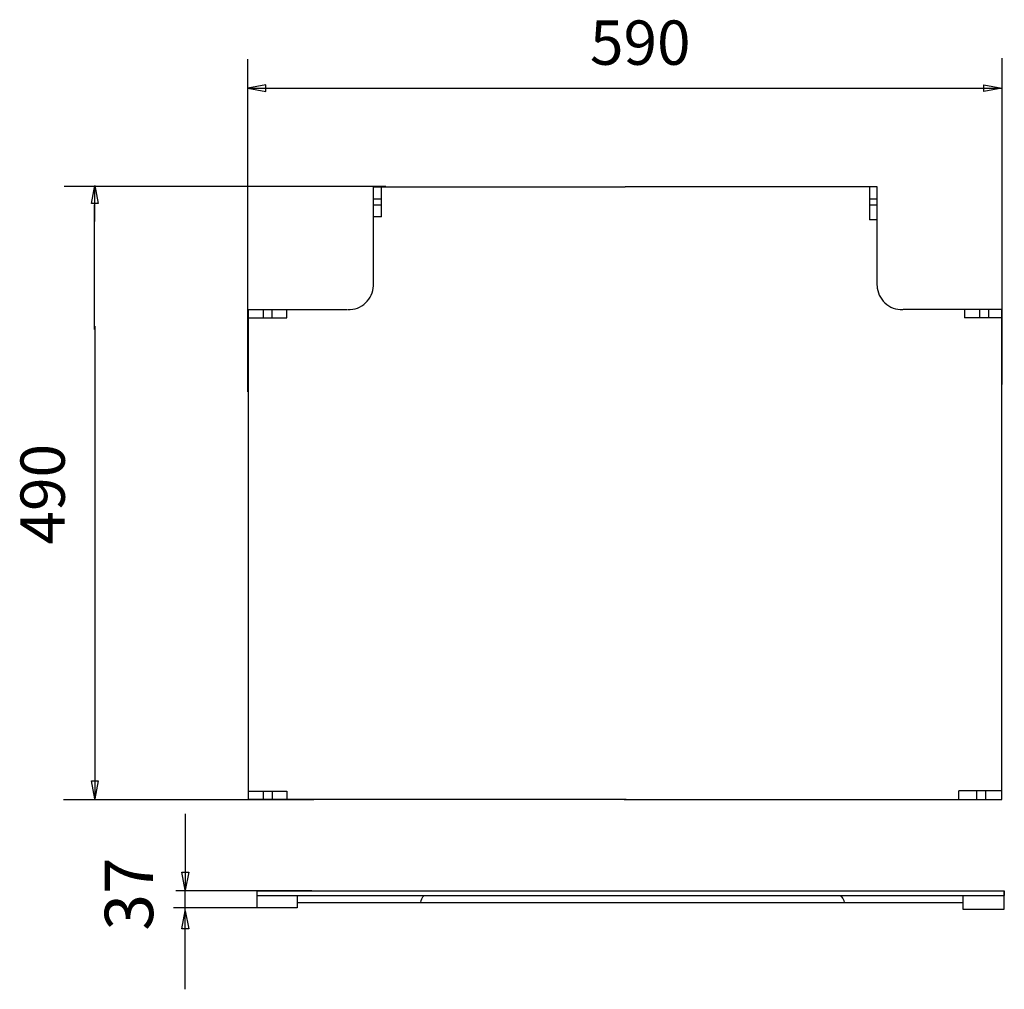
# Model space of a CAD drawing. Units: millimetres. Extents: x 11.7 to 37.6, y 9.3 to 34.7.
import ezdxf

# ---------------------------------------------------------------- set-up
doc = ezdxf.new("R2010")
doc.units = ezdxf.units.MM
doc.header["$MEASUREMENT"] = 0
doc.styles.add('0', font='ARIALN.TTF', dxfattribs={"height": 1})

msp = doc.modelspace()

# ---------------------------------------------------------------- linework, layer by layer
for points in [[(17.73, 24.958), (17.73, 24.958), (17.73, 33.7), (17.73, 33.7)], [(37.547, 25.156), (37.547, 25.156), (37.547, 33.726), (37.547, 33.726)], [(17.73, 32.939), (17.73, 32.939), (37.547, 32.939), (37.547, 32.939)], [(21.356, 30.357), (21.356, 30.357), (12.905, 30.357), (12.905, 30.357)], [(13.712, 29.434), (13.712, 29.434), (13.712, 30.384), (13.712, 30.384)], [(21.033, 27.755), (21.033, 27.755), (21.033, 30.346), (21.033, 30.346)], [(21.033, 30.346), (21.033, 30.346), (27.648, 30.346), (27.648, 30.346)], [(21.244, 29.561), (21.244, 29.561), (21.244, 30.343), (21.244, 30.343)], [(34.263, 30.346), (34.263, 30.346), (27.647, 30.346), (27.647, 30.346)], [(34.07, 29.482), (34.07, 29.482), (34.07, 30.343), (34.07, 30.343)], [(34.263, 27.755), (34.263, 27.755), (34.263, 30.346), (34.263, 30.346)], [(21.031, 30.029), (21.031, 30.029), (21.242, 30.029), (21.242, 30.029)], [(34.069, 30.029), (34.069, 30.029), (34.261, 30.029), (34.261, 30.029)], [(13.703, 26.6), (13.703, 26.6), (13.703, 29.87), (13.703, 29.87)], [(21.034, 29.872), (21.034, 29.872), (21.243, 29.872), (21.243, 29.872)], [(34.07, 29.873), (34.07, 29.873), (34.262, 29.873), (34.262, 29.873)], [(21.034, 29.562), (21.034, 29.562), (21.244, 29.562), (21.244, 29.562)], [(34.26, 29.482), (34.26, 29.482), (34.069, 29.482), (34.069, 29.482)], [(17.75, 14.248), (17.75, 14.248), (17.75, 27.121), (17.75, 27.121)], [(17.75, 27.121), (17.75, 27.121), (20.343, 27.121), (20.343, 27.121)], [(17.751, 26.907), (17.751, 26.907), (18.758, 26.907), (18.758, 26.907)], [(18.131, 27.12), (18.131, 27.12), (18.131, 26.907), (18.131, 26.907)], [(18.365, 27.121), (18.365, 27.121), (18.365, 26.907), (18.365, 26.907)], [(18.755, 26.907), (18.755, 26.907), (18.755, 27.119), (18.755, 27.119)], [(37.545, 27.121), (37.545, 27.121), (34.952, 27.121), (34.952, 27.121)], [(36.566, 26.901), (36.566, 26.901), (36.566, 27.118), (36.566, 27.118)], [(36.958, 27.12), (36.958, 27.12), (36.958, 26.901), (36.958, 26.901)], [(37.193, 27.12), (37.193, 27.12), (37.193, 26.901), (37.193, 26.901)], [(37.545, 14.248), (37.545, 14.248), (37.545, 27.121), (37.545, 27.121)], [(13.712, 26.684), (13.712, 26.684), (13.712, 14.265), (13.712, 14.265)], [(37.547, 26.901), (37.547, 26.901), (36.565, 26.901), (36.565, 26.901)], [(19.465, 14.238), (19.465, 14.238), (12.891, 14.238), (12.891, 14.238)], [(17.749, 14.471), (17.749, 14.471), (18.758, 14.471), (18.758, 14.471)], [(27.674, 14.248), (27.674, 14.248), (17.75, 14.248), (17.75, 14.248)], [(18.131, 14.469), (18.131, 14.469), (18.131, 14.249), (18.131, 14.249)], [(18.366, 14.47), (18.366, 14.47), (18.366, 14.247), (18.366, 14.247)], [(18.762, 14.248), (18.762, 14.248), (18.762, 14.471), (18.762, 14.471)], [(27.621, 14.248), (27.621, 14.248), (37.545, 14.248), (37.545, 14.248)], [(37.543, 14.479), (37.543, 14.479), (36.411, 14.479), (36.411, 14.479)], [(36.416, 14.252), (36.416, 14.252), (36.416, 14.479), (36.416, 14.479)], [(36.879, 14.479), (36.879, 14.479), (36.879, 14.247), (36.879, 14.247)], [(37.115, 14.479), (37.115, 14.479), (37.115, 14.247), (37.115, 14.247)], [(16.087, 13.871), (16.087, 13.871), (16.087, 11.869), (16.087, 11.869)], [(19.409, 11.851), (19.409, 11.851), (15.835, 11.851), (15.835, 11.851)], [(16.087, 11.245), (16.087, 11.245), (16.087, 11.851), (16.087, 11.851)], [(17.976, 11.729), (17.976, 11.729), (17.976, 11.848), (17.976, 11.848)], [(17.976, 11.848), (17.976, 11.848), (37.605, 11.848), (37.605, 11.848)], [(17.976, 11.404), (17.976, 11.404), (17.976, 11.848), (17.976, 11.848)], [(17.976, 11.731), (17.976, 11.731), (37.607, 11.731), (37.607, 11.731)], [(19.031, 11.733), (19.031, 11.733), (19.031, 11.401), (19.031, 11.401)], [(22.272, 11.54), (22.277, 11.612), (22.309, 11.681), (22.363, 11.729)], [(33.293, 11.731), (33.352, 11.684), (33.39, 11.615), (33.398, 11.54)], [(36.521, 11.736), (36.521, 11.736), (36.521, 11.37), (36.521, 11.37)], [(37.604, 11.37), (37.604, 11.37), (37.604, 11.849), (37.604, 11.849)], [(37.605, 11.848), (37.605, 11.848), (37.605, 11.729), (37.605, 11.729)], [(19.001, 11.401), (19.001, 11.401), (15.777, 11.401), (15.777, 11.401)], [(19.031, 11.401), (19.031, 11.401), (17.988, 11.401), (17.988, 11.401)], [(19.037, 11.54), (19.037, 11.54), (33.504, 11.54), (33.504, 11.54)], [(33.396, 11.54), (33.396, 11.54), (36.53, 11.54), (36.53, 11.54)], [(16.087, 9.263), (16.087, 9.263), (16.087, 11.323), (16.087, 11.323)], [(36.521, 11.37), (36.521, 11.37), (37.604, 11.37), (37.604, 11.37)]]:
    msp.add_open_spline(points, degree=3)
for points, knots in [([(17.73, 32.939), (17.73, 32.939), (18.203, 33.028), (18.203, 33.028), (18.203, 33.028), (18.203, 33.028), (18.203, 32.849), (18.203, 32.849), (18.203, 32.849), (18.203, 32.849), (17.73, 32.939), (17.73, 32.939)], [0, 0, 0, 0, 0.25, 0.25, 0.25, 0.25, 0.5, 0.5, 0.5, 0.5, 1, 1, 1, 1]), ([(37.546, 32.939), (37.546, 32.939), (37.073, 33.028), (37.073, 33.028), (37.073, 33.028), (37.073, 33.028), (37.073, 32.849), (37.073, 32.849), (37.073, 32.849), (37.073, 32.849), (37.546, 32.939), (37.546, 32.939)], [0, 0, 0, 0, 0.25, 0.25, 0.25, 0.25, 0.5, 0.5, 0.5, 0.5, 1, 1, 1, 1]), ([(13.712, 30.384), (13.712, 30.384), (13.623, 29.911), (13.623, 29.911), (13.623, 29.911), (13.623, 29.911), (13.802, 29.911), (13.802, 29.911), (13.802, 29.911), (13.802, 29.911), (13.712, 30.384), (13.712, 30.384)], [0, 0, 0, 0, 0.25, 0.25, 0.25, 0.25, 0.5, 0.5, 0.5, 0.5, 1, 1, 1, 1]), ([(20.358, 27.121), (20.53, 27.115), (20.698, 27.177), (20.824, 27.295), (20.824, 27.295), (20.95, 27.412), (21.024, 27.575), (21.03, 27.747)], [0, 0, 0, 0, 0.333333, 0.333333, 0.333333, 0.333333, 1, 1, 1, 1]), ([(34.265, 27.747), (34.271, 27.575), (34.345, 27.412), (34.471, 27.295), (34.471, 27.295), (34.597, 27.177), (34.765, 27.115), (34.937, 27.121)], [0, 0, 0, 0, 0.333333, 0.333333, 0.333333, 0.333333, 1, 1, 1, 1]), ([(13.713, 14.265), (13.713, 14.265), (13.802, 14.738), (13.802, 14.738), (13.802, 14.738), (13.802, 14.738), (13.623, 14.738), (13.623, 14.738), (13.623, 14.738), (13.623, 14.738), (13.713, 14.265), (13.713, 14.265)], [0, 0, 0, 0, 0.25, 0.25, 0.25, 0.25, 0.5, 0.5, 0.5, 0.5, 1, 1, 1, 1]), ([(16.087, 11.87), (16.087, 11.87), (16.176, 12.343), (16.176, 12.343), (16.176, 12.343), (16.176, 12.343), (15.997, 12.343), (15.997, 12.343), (15.997, 12.343), (15.997, 12.343), (16.087, 11.87), (16.087, 11.87)], [0, 0, 0, 0, 0.25, 0.25, 0.25, 0.25, 0.5, 0.5, 0.5, 0.5, 1, 1, 1, 1]), ([(16.087, 11.323), (16.087, 11.323), (15.998, 10.85), (15.998, 10.85), (15.998, 10.85), (15.998, 10.85), (16.176, 10.85), (16.176, 10.85), (16.176, 10.85), (16.176, 10.85), (16.087, 11.323), (16.087, 11.323)], [0, 0, 0, 0, 0.25, 0.25, 0.25, 0.25, 0.5, 0.5, 0.5, 0.5, 1, 1, 1, 1])]:
    msp.add_open_spline(points, degree=3, knots=knots)

# ---------------------------------------------------------------- texts
at = {"style": '0'}
msp.add_text('590', height=1.1638, dxfattribs=at).set_placement((26.72, 33.552))
for s, height, p in [('490', 1.1638, (12.92, 20.948)), ('37', 1.2699, (15.242, 10.805))]:
    msp.add_text(s, height=height, rotation=90, dxfattribs=at).set_placement(p)

doc.saveas('drawing.dxf')
